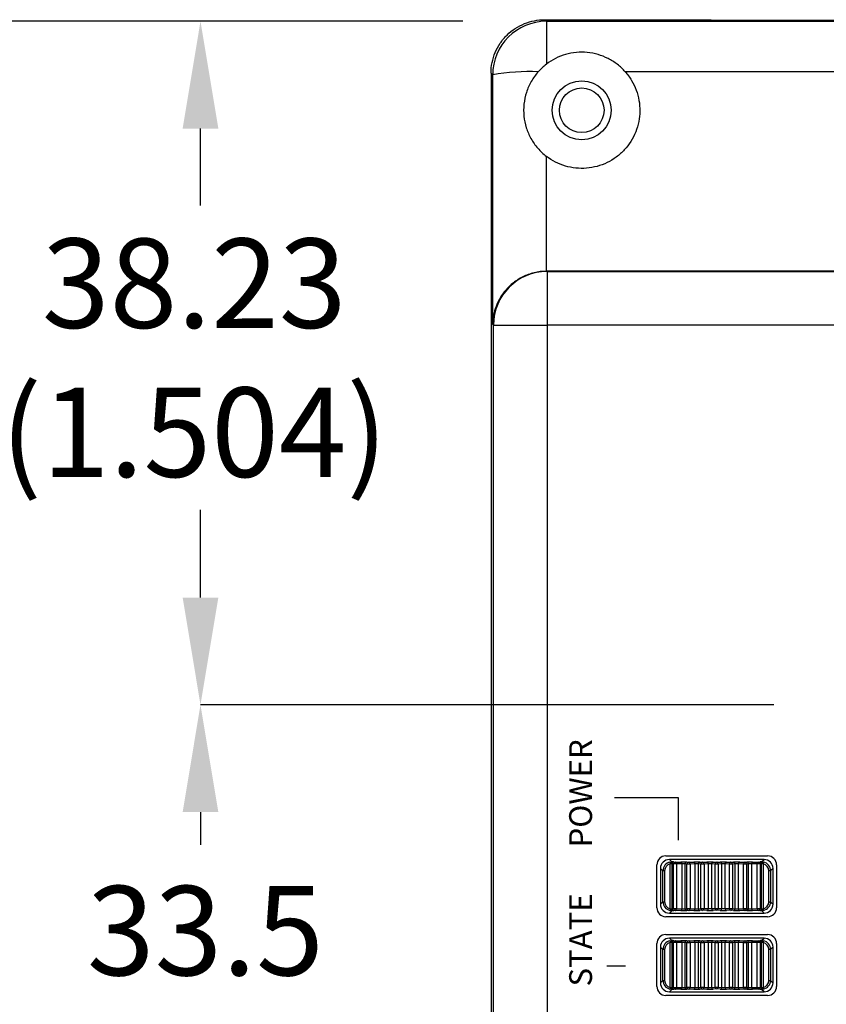
# Model space of a CAD drawing. Units: inches. Extents: x 0 to 34, y 0 to 45.4.
# Drawn here: x 6 to 7.7, y 17.5 to 19.6 of the extents above; entities that cross this region are included whole.
import ezdxf

# ---------------------------------------------------------------- set-up
doc = ezdxf.new("R2010")
doc.units = ezdxf.units.IN
doc.header["$MEASUREMENT"] = 0
for name, color, linetype in [('DIM', 1, 'Continuous'), ('OBJECT', 7, 'Continuous'), ('TEXT', 7, 'Continuous')]:
    doc.layers.add(name, color=color, linetype=linetype)
doc.styles.add('ROMANS', font='romans')
doc.styles.add('SLDTEXTSTYLE0', font='TXT', dxfattribs={"width": 0.605})

msp = doc.modelspace()

# ---------------------------------------------------------------- linework, layer by layer
at = {"layer": 'DIM', "color": 1}
for p, q in [((6.93, 19.6307), (5.4269, 19.6307)), ((6.93, 19.6307), (6.352, 19.6307)), ((6.352, 19.2248), (6.352, 19.3944)), ((6.352, 18.3614), (6.352, 18.5546)), ((7.6148, 18.1252), (6.352, 18.1252)), ((6.352, 17.8889), (6.352, 17.8172))]:
    msp.add_line(p, q, dxfattribs=at)
at = {"layer": 'DIM', "color": 7}
for p, q in [((7.4051, 17.9203), (7.264, 17.9203)), ((7.4051, 17.8274), (7.4051, 17.9203)), ((7.2468, 17.5506), (7.2881, 17.5506))]:
    msp.add_line(p, q, dxfattribs=at)
at = {"layer": 'DIM', "color": 1}
for points in [[(6.3127, 19.3944), (6.3914, 19.3944), (6.352, 19.6307)], [(6.3127, 18.3614), (6.3914, 18.3614), (6.352, 18.1252)], [(6.3127, 17.8889), (6.3914, 17.8889), (6.352, 18.1252)]]:
    msp.add_solid(points, dxfattribs=at)
at = {"layer": 'OBJECT', "color": 7}
for p, q in [((7.1104, 19.634), (7.1138, 19.6307)), ((7.1138, 19.6307), (7.1138, 19.5359)), ((7.1138, 19.6307), (12.9795, 19.6307)), ((6.992, 19.5162), (6.992, 15.4151)), ((6.9956, 19.5125), (6.992, 19.5162)), ((9.498, 19.5193), (7.2876, 19.5193)), ((12.3911, 19.0801), (7.115, 19.0801)), ((7.115, 19.0801), (7.1155, 19.0796)), ((7.1155, 19.0796), (7.1155, 18.9614)), ((7.1155, 19.0796), (12.3906, 19.0796)), ((6.9973, 18.9614), (6.9959, 18.9629)), ((6.9973, 15.9698), (6.9973, 18.9614)), ((6.9973, 18.9614), (7.1155, 18.9614)), ((7.1155, 18.9614), (7.1155, 15.9698)), ((12.3906, 18.9614), (7.1155, 18.9614)), ((7.3769, 17.7925), (7.6013, 17.7925)), ((7.5935, 17.7846), (7.3848, 17.7846)), ((7.3848, 17.7846), (7.3902, 17.7791)), ((7.588, 17.7791), (7.5935, 17.7846)), ((7.3572, 17.6783), (7.3572, 17.7728)), ((7.3651, 17.7649), (7.3651, 17.6861)), ((7.3705, 17.7595), (7.3651, 17.7649)), ((7.3743, 17.7595), (7.3705, 17.7595)), ((7.3705, 17.6916), (7.3705, 17.7595)), ((7.3743, 17.7595), (7.3743, 17.6916)), ((7.3867, 17.6762), (7.3867, 17.7748)), ((7.3885, 17.7759), (7.3884, 17.7752)), ((7.3905, 17.7751), (7.3884, 17.7752)), ((7.3886, 17.7767), (7.3885, 17.7759)), ((7.3887, 17.7774), (7.3886, 17.7767)), ((7.389, 17.7779), (7.3887, 17.7774)), ((7.3892, 17.7784), (7.389, 17.7779)), ((7.3895, 17.7788), (7.3892, 17.7784)), ((7.3899, 17.779), (7.3895, 17.7788)), ((7.3902, 17.7791), (7.3899, 17.779)), ((7.3936, 17.7747), (7.3905, 17.7751)), ((7.3905, 17.7751), (7.3905, 17.6759)), ((7.3936, 17.6763), (7.3936, 17.7747)), ((7.4002, 17.7747), (7.3936, 17.7747)), ((7.3944, 17.779), (7.3975, 17.7787)), ((7.3975, 17.7787), (7.41, 17.7789)), ((7.4127, 17.7749), (7.4002, 17.7747)), ((7.4002, 17.7747), (7.4002, 17.6763)), ((7.4127, 17.6761), (7.4127, 17.7749)), ((7.4192, 17.7749), (7.4127, 17.7749)), ((7.4236, 17.7746), (7.4192, 17.7749)), ((7.4192, 17.7749), (7.4192, 17.6761)), ((7.423, 17.7788), (7.4274, 17.7785)), ((7.4236, 17.6764), (7.4236, 17.7746)), ((7.4305, 17.7746), (7.4236, 17.7746)), ((7.4274, 17.7785), (7.4385, 17.7787)), ((7.4415, 17.7748), (7.4305, 17.7746)), ((7.4305, 17.7746), (7.4305, 17.6764)), ((7.4415, 17.6762), (7.4415, 17.7748)), ((7.4482, 17.7748), (7.4415, 17.7748)), ((7.4544, 17.7745), (7.4482, 17.7748)), ((7.4482, 17.7748), (7.4482, 17.6762)), ((7.4519, 17.7787), (7.4581, 17.7784)), ((7.4614, 17.7745), (7.4544, 17.7745)), ((7.4544, 17.6765), (7.4544, 17.7745)), ((7.4581, 17.7784), (7.4676, 17.7787)), ((7.4709, 17.7747), (7.4614, 17.7745)), ((7.4614, 17.7745), (7.4614, 17.6765)), ((7.4709, 17.6763), (7.4709, 17.7747)), ((7.4777, 17.7747), (7.4709, 17.7747)), ((7.4856, 17.7745), (7.4777, 17.7747)), ((7.4777, 17.7747), (7.4777, 17.6763)), ((7.4812, 17.7787), (7.4891, 17.7784)), ((7.4926, 17.7745), (7.4856, 17.7745)), ((7.4856, 17.6766), (7.4856, 17.7745)), ((7.4891, 17.7784), (7.497, 17.7787)), ((7.5005, 17.7747), (7.4926, 17.7745)), ((7.4926, 17.7745), (7.4926, 17.6766)), ((7.5005, 17.6763), (7.5005, 17.7747)), ((7.5073, 17.7747), (7.5005, 17.7747)), ((7.5169, 17.7745), (7.5073, 17.7747)), ((7.5073, 17.7747), (7.5073, 17.6763)), ((7.5106, 17.7787), (7.5201, 17.7784)), ((7.5169, 17.6765), (7.5169, 17.7745)), ((7.5238, 17.7745), (7.5169, 17.7745)), ((7.5201, 17.7784), (7.5263, 17.7787)), ((7.53, 17.7748), (7.5238, 17.7745)), ((7.5238, 17.7745), (7.5238, 17.6765)), ((7.53, 17.6762), (7.53, 17.7748)), ((7.5367, 17.7748), (7.53, 17.7748)), ((7.5478, 17.7746), (7.5367, 17.7748)), ((7.5367, 17.7748), (7.5367, 17.6762)), ((7.5397, 17.7787), (7.5508, 17.7785)), ((7.5546, 17.7746), (7.5478, 17.7746)), ((7.5478, 17.6764), (7.5478, 17.7746)), ((7.5508, 17.7785), (7.5552, 17.7788)), ((7.559, 17.7749), (7.5546, 17.7746)), ((7.5546, 17.7746), (7.5546, 17.6764)), ((7.559, 17.6761), (7.559, 17.7749)), ((7.5655, 17.7749), (7.559, 17.7749)), ((7.578, 17.7747), (7.5655, 17.7749)), ((7.5655, 17.7749), (7.5655, 17.6761)), ((7.5683, 17.7789), (7.5807, 17.7787)), ((7.578, 17.6763), (7.578, 17.7747)), ((7.5846, 17.7747), (7.578, 17.7747)), ((7.5807, 17.7787), (7.5838, 17.779)), ((7.5877, 17.7751), (7.5846, 17.7747)), ((7.5846, 17.7747), (7.5846, 17.6763)), ((7.5898, 17.7752), (7.5877, 17.7751)), ((7.5877, 17.6759), (7.5877, 17.7751)), ((7.588, 17.7791), (7.5884, 17.779)), ((7.5884, 17.779), (7.5887, 17.7788)), ((7.5887, 17.7788), (7.589, 17.7784)), ((7.589, 17.7784), (7.5893, 17.7779)), ((7.5893, 17.7779), (7.5895, 17.7774)), ((7.5895, 17.7774), (7.5896, 17.7767)), ((7.5896, 17.7767), (7.5898, 17.7759)), ((7.5898, 17.7759), (7.5898, 17.7752)), ((7.5915, 17.7748), (7.5915, 17.6762)), ((7.6077, 17.7595), (7.6039, 17.7595)), ((7.6039, 17.6916), (7.6039, 17.7595)), ((7.6131, 17.7649), (7.6077, 17.7595)), ((7.6077, 17.7595), (7.6077, 17.6916)), ((7.6131, 17.6861), (7.6131, 17.7649)), ((7.621, 17.7728), (7.621, 17.6783)), ((7.3651, 17.6861), (7.3705, 17.6916)), ((7.3705, 17.6916), (7.3743, 17.6916)), ((7.3884, 17.6758), (7.3905, 17.6759)), ((7.3884, 17.6758), (7.3885, 17.6751)), ((7.3885, 17.6751), (7.3886, 17.6743)), ((7.3886, 17.6743), (7.3887, 17.6737)), ((7.3887, 17.6737), (7.389, 17.6731)), ((7.389, 17.6731), (7.3892, 17.6726)), ((7.3905, 17.6759), (7.3936, 17.6763)), ((7.3936, 17.6763), (7.4002, 17.6763)), ((7.4002, 17.6763), (7.4127, 17.6761)), ((7.4127, 17.6761), (7.4192, 17.6761)), ((7.4192, 17.6761), (7.4236, 17.6764)), ((7.4236, 17.6764), (7.4305, 17.6764)), ((7.4305, 17.6764), (7.4415, 17.6762)), ((7.4415, 17.6762), (7.4482, 17.6762)), ((7.4482, 17.6762), (7.4544, 17.6765)), ((7.4544, 17.6765), (7.4614, 17.6765)), ((7.4614, 17.6765), (7.4709, 17.6763)), ((7.4709, 17.6763), (7.4777, 17.6763)), ((7.4777, 17.6763), (7.4856, 17.6766)), ((7.4856, 17.6766), (7.4926, 17.6766)), ((7.4926, 17.6766), (7.5005, 17.6763)), ((7.5005, 17.6763), (7.5073, 17.6763)), ((7.5073, 17.6763), (7.5169, 17.6765)), ((7.5169, 17.6765), (7.5238, 17.6765)), ((7.5238, 17.6765), (7.53, 17.6762)), ((7.53, 17.6762), (7.5367, 17.6762)), ((7.5367, 17.6762), (7.5478, 17.6764)), ((7.5478, 17.6764), (7.5546, 17.6764)), ((7.5546, 17.6764), (7.559, 17.6761)), ((7.559, 17.6761), (7.5655, 17.6761)), ((7.5655, 17.6761), (7.578, 17.6763)), ((7.578, 17.6763), (7.5846, 17.6763)), ((7.5846, 17.6763), (7.5877, 17.6759)), ((7.5877, 17.6759), (7.5898, 17.6758)), ((7.5893, 17.6731), (7.589, 17.6726)), ((7.5895, 17.6737), (7.5893, 17.6731)), ((7.5896, 17.6743), (7.5895, 17.6737)), ((7.5898, 17.6751), (7.5896, 17.6743)), ((7.5898, 17.6758), (7.5898, 17.6751)), ((7.6039, 17.6916), (7.6077, 17.6916)), ((7.6077, 17.6916), (7.6131, 17.6861)), ((7.6013, 17.6586), (7.3769, 17.6586)), ((7.3902, 17.6719), (7.3848, 17.6664)), ((7.3848, 17.6664), (7.5935, 17.6664)), ((7.3892, 17.6726), (7.3895, 17.6722)), ((7.3895, 17.6722), (7.3899, 17.672)), ((7.3899, 17.672), (7.3902, 17.6719)), ((7.3975, 17.6724), (7.3944, 17.672)), ((7.41, 17.6721), (7.3975, 17.6724)), ((7.4274, 17.6725), (7.423, 17.6722)), ((7.4385, 17.6723), (7.4274, 17.6725)), ((7.4581, 17.6726), (7.4519, 17.6723)), ((7.4676, 17.6723), (7.4581, 17.6726)), ((7.4891, 17.6726), (7.4812, 17.6724)), ((7.497, 17.6724), (7.4891, 17.6726)), ((7.5201, 17.6726), (7.5106, 17.6723)), ((7.5263, 17.6723), (7.5201, 17.6726)), ((7.5508, 17.6725), (7.5397, 17.6723)), ((7.5552, 17.6722), (7.5508, 17.6725)), ((7.5807, 17.6724), (7.5683, 17.6721)), ((7.5838, 17.672), (7.5807, 17.6724)), ((7.5884, 17.672), (7.588, 17.6719)), ((7.5935, 17.6664), (7.588, 17.6719)), ((7.5887, 17.6722), (7.5884, 17.672)), ((7.589, 17.6726), (7.5887, 17.6722)), ((7.3769, 17.6192), (7.6013, 17.6192)), ((7.5935, 17.6113), (7.3848, 17.6113)), ((7.3848, 17.6113), (7.3902, 17.6059)), ((7.588, 17.6059), (7.5935, 17.6113)), ((7.3572, 17.505), (7.3572, 17.5995)), ((7.3651, 17.5916), (7.3651, 17.5129)), ((7.3705, 17.5862), (7.3651, 17.5916)), ((7.3743, 17.5862), (7.3705, 17.5862)), ((7.3705, 17.5183), (7.3705, 17.5862)), ((7.3743, 17.5862), (7.3743, 17.5183)), ((7.3867, 17.5029), (7.3867, 17.6016)), ((7.3885, 17.6027), (7.3884, 17.6019)), ((7.3905, 17.6018), (7.3884, 17.6019)), ((7.3886, 17.6034), (7.3885, 17.6027)), ((7.3887, 17.6041), (7.3886, 17.6034)), ((7.389, 17.6047), (7.3887, 17.6041)), ((7.3892, 17.6052), (7.389, 17.6047)), ((7.3895, 17.6055), (7.3892, 17.6052)), ((7.3899, 17.6058), (7.3895, 17.6055)), ((7.3902, 17.6059), (7.3899, 17.6058)), ((7.3936, 17.6015), (7.3905, 17.6018)), ((7.3905, 17.6018), (7.3905, 17.5027)), ((7.3936, 17.503), (7.3936, 17.6015)), ((7.4002, 17.6015), (7.3936, 17.6015)), ((7.3944, 17.6058), (7.3975, 17.6054)), ((7.3975, 17.6054), (7.41, 17.6056)), ((7.4127, 17.6017), (7.4002, 17.6015)), ((7.4002, 17.6015), (7.4002, 17.503)), ((7.4127, 17.5028), (7.4127, 17.6017)), ((7.4192, 17.6016), (7.4127, 17.6017)), ((7.4236, 17.6013), (7.4192, 17.6016)), ((7.4192, 17.6016), (7.4192, 17.5029)), ((7.423, 17.6056), (7.4274, 17.6053)), ((7.4236, 17.5032), (7.4236, 17.6013)), ((7.4305, 17.6013), (7.4236, 17.6013)), ((7.4274, 17.6053), (7.4385, 17.6055)), ((7.4415, 17.6016), (7.4305, 17.6013)), ((7.4305, 17.6013), (7.4305, 17.5032)), ((7.4415, 17.503), (7.4415, 17.6016)), ((7.4482, 17.6015), (7.4415, 17.6016)), ((7.4544, 17.6012), (7.4482, 17.6015)), ((7.4482, 17.6015), (7.4482, 17.503)), ((7.4519, 17.6055), (7.4581, 17.6052)), ((7.4544, 17.5033), (7.4544, 17.6012)), ((7.4614, 17.6012), (7.4544, 17.6012)), ((7.4581, 17.6052), (7.4676, 17.6054)), ((7.4709, 17.6015), (7.4614, 17.6012)), ((7.4614, 17.6012), (7.4614, 17.5033)), ((7.4709, 17.503), (7.4709, 17.6015)), ((7.4777, 17.6015), (7.4709, 17.6015)), ((7.4856, 17.6012), (7.4777, 17.6015)), ((7.4777, 17.6015), (7.4777, 17.503)), ((7.4812, 17.6054), (7.4891, 17.6051)), ((7.4856, 17.5033), (7.4856, 17.6012)), ((7.4926, 17.6012), (7.4856, 17.6012)), ((7.4891, 17.6051), (7.497, 17.6054)), ((7.5005, 17.6015), (7.4926, 17.6012)), ((7.4926, 17.6012), (7.4926, 17.5033)), ((7.5005, 17.503), (7.5005, 17.6015)), ((7.5073, 17.6015), (7.5005, 17.6015)), ((7.5169, 17.6012), (7.5073, 17.6015)), ((7.5073, 17.6015), (7.5073, 17.503)), ((7.5106, 17.6054), (7.5201, 17.6052)), ((7.5238, 17.6012), (7.5169, 17.6012)), ((7.5169, 17.5033), (7.5169, 17.6012)), ((7.5201, 17.6052), (7.5263, 17.6055)), ((7.53, 17.6015), (7.5238, 17.6012)), ((7.5238, 17.6012), (7.5238, 17.5033)), ((7.5367, 17.6016), (7.53, 17.6015)), ((7.53, 17.503), (7.53, 17.6015)), ((7.5478, 17.6013), (7.5367, 17.6016)), ((7.5367, 17.6016), (7.5367, 17.503)), ((7.5397, 17.6055), (7.5508, 17.6053)), ((7.5546, 17.6013), (7.5478, 17.6013)), ((7.5478, 17.5032), (7.5478, 17.6013)), ((7.5508, 17.6053), (7.5552, 17.6056)), ((7.559, 17.6016), (7.5546, 17.6013)), ((7.5546, 17.6013), (7.5546, 17.5032)), ((7.5655, 17.6017), (7.559, 17.6016)), ((7.559, 17.5029), (7.559, 17.6016)), ((7.578, 17.6015), (7.5655, 17.6017)), ((7.5655, 17.6017), (7.5655, 17.5028)), ((7.5683, 17.6056), (7.5807, 17.6054)), ((7.5846, 17.6015), (7.578, 17.6015)), ((7.578, 17.503), (7.578, 17.6015)), ((7.5807, 17.6054), (7.5838, 17.6058)), ((7.5877, 17.6018), (7.5846, 17.6015)), ((7.5846, 17.6015), (7.5846, 17.503)), ((7.5898, 17.6019), (7.5877, 17.6018)), ((7.5877, 17.5027), (7.5877, 17.6018)), ((7.588, 17.6059), (7.5884, 17.6058)), ((7.5884, 17.6058), (7.5887, 17.6055)), ((7.5887, 17.6055), (7.589, 17.6052)), ((7.589, 17.6052), (7.5893, 17.6047)), ((7.5893, 17.6047), (7.5895, 17.6041)), ((7.5895, 17.6041), (7.5896, 17.6034)), ((7.5896, 17.6034), (7.5898, 17.6027)), ((7.5898, 17.6027), (7.5898, 17.6019)), ((7.5915, 17.6016), (7.5915, 17.5029)), ((7.6039, 17.5183), (7.6039, 17.5862)), ((7.6077, 17.5862), (7.6039, 17.5862)), ((7.6131, 17.5916), (7.6077, 17.5862)), ((7.6077, 17.5862), (7.6077, 17.5183)), ((7.6131, 17.5129), (7.6131, 17.5916)), ((7.621, 17.5995), (7.621, 17.505)), ((7.3651, 17.5129), (7.3705, 17.5183)), ((7.3705, 17.5183), (7.3743, 17.5183)), ((7.3884, 17.5026), (7.3905, 17.5027)), ((7.3884, 17.5026), (7.3885, 17.5018)), ((7.3885, 17.5018), (7.3886, 17.5011)), ((7.3886, 17.5011), (7.3887, 17.5004)), ((7.3887, 17.5004), (7.389, 17.4998)), ((7.389, 17.4998), (7.3892, 17.4993)), ((7.3892, 17.4993), (7.3895, 17.499)), ((7.3905, 17.5027), (7.3936, 17.503)), ((7.3936, 17.503), (7.4002, 17.503)), ((7.4002, 17.503), (7.4127, 17.5028)), ((7.4127, 17.5028), (7.4192, 17.5029)), ((7.4192, 17.5029), (7.4236, 17.5032)), ((7.4274, 17.4992), (7.423, 17.499)), ((7.4236, 17.5032), (7.4305, 17.5032)), ((7.4385, 17.499), (7.4274, 17.4992)), ((7.4305, 17.5032), (7.4415, 17.503)), ((7.4415, 17.503), (7.4482, 17.503)), ((7.4482, 17.503), (7.4544, 17.5033)), ((7.4581, 17.4993), (7.4519, 17.4991)), ((7.4544, 17.5033), (7.4614, 17.5033)), ((7.4676, 17.4991), (7.4581, 17.4993)), ((7.4614, 17.5033), (7.4709, 17.503)), ((7.4709, 17.503), (7.4777, 17.503)), ((7.4777, 17.503), (7.4856, 17.5033)), ((7.4891, 17.4994), (7.4812, 17.4991)), ((7.4856, 17.5033), (7.4926, 17.5033)), ((7.497, 17.4991), (7.4891, 17.4994)), ((7.4926, 17.5033), (7.5005, 17.503)), ((7.5005, 17.503), (7.5073, 17.503)), ((7.5073, 17.503), (7.5169, 17.5033)), ((7.5201, 17.4993), (7.5106, 17.4991)), ((7.5169, 17.5033), (7.5238, 17.5033)), ((7.5263, 17.4991), (7.5201, 17.4993)), ((7.5238, 17.5033), (7.53, 17.503)), ((7.53, 17.503), (7.5367, 17.503)), ((7.5367, 17.503), (7.5478, 17.5032)), ((7.5508, 17.4992), (7.5397, 17.499)), ((7.5478, 17.5032), (7.5546, 17.5032)), ((7.5552, 17.499), (7.5508, 17.4992)), ((7.5546, 17.5032), (7.559, 17.5029)), ((7.559, 17.5029), (7.5655, 17.5028)), ((7.5655, 17.5028), (7.578, 17.503)), ((7.578, 17.503), (7.5846, 17.503)), ((7.5846, 17.503), (7.5877, 17.5027)), ((7.5877, 17.5027), (7.5898, 17.5026)), ((7.589, 17.4993), (7.5887, 17.499)), ((7.5893, 17.4998), (7.589, 17.4993)), ((7.5895, 17.5004), (7.5893, 17.4998)), ((7.5896, 17.5011), (7.5895, 17.5004)), ((7.5898, 17.5018), (7.5896, 17.5011)), ((7.5898, 17.5026), (7.5898, 17.5018)), ((7.6039, 17.5183), (7.6077, 17.5183)), ((7.6077, 17.5183), (7.6131, 17.5129)), ((7.6013, 17.4853), (7.3769, 17.4853)), ((7.3902, 17.4986), (7.3848, 17.4932)), ((7.3848, 17.4932), (7.5935, 17.4932)), ((7.3895, 17.499), (7.3899, 17.4987)), ((7.3899, 17.4987), (7.3902, 17.4986)), ((7.3975, 17.4991), (7.3944, 17.4987)), ((7.41, 17.4989), (7.3975, 17.4991)), ((7.5807, 17.4991), (7.5683, 17.4989)), ((7.5838, 17.4987), (7.5807, 17.4991)), ((7.5884, 17.4987), (7.588, 17.4986)), ((7.5935, 17.4932), (7.588, 17.4986)), ((7.5887, 17.499), (7.5884, 17.4987))]:
    msp.add_line(p, q, dxfattribs=at)
for radius in [0.065, 0.0492]:
    msp.add_circle((7.1918, 19.4345), radius, dxfattribs=at)
for centre, radius, start, end in [((7.1138, 19.5125), 0.1181, 90.0052, 179.9948), ((7.074, 19.0942), 0.4256, 87.0485, 100.6163), ((7.1155, 18.9614), 0.1181, 90.0051, 179.9949), ((7.3769, 17.7728), 0.0197, 90, 180), ((7.6013, 17.7728), 0.0197, 0, 90), ((7.4291, 17.785), 0.0435, 188.3693, 193.5263), ((7.3945, 17.7751), 0.00393, 90.4958, 180.1471), ((7.3976, 17.7747), 0.00393, 90.5012, 180.1417), ((7.3967, 17.7752), 0.00356, 352.4194, 76.9674), ((7.4091, 17.7754), 0.00356, 352.4242, 76.9627), ((7.4231, 17.7749), 0.00389, 91.2902, 180.6537), ((7.4275, 17.7746), 0.00389, 91.2902, 180.6537), ((7.4269, 17.7749), 0.00362, 354.2264, 80.7449), ((7.4379, 17.7752), 0.00362, 354.2263, 80.7455), ((7.452, 17.7749), 0.00384, 92.4801, 181.4931), ((7.4583, 17.7746), 0.00384, 92.4812, 181.492), ((7.4577, 17.7748), 0.0037, 355.9044, 83.6406), ((7.4672, 17.775), 0.0037, 355.8944, 83.6506), ((7.4815, 17.7749), 0.00377, 94.1348, 182.6585), ((7.4894, 17.7746), 0.00377, 94.1362, 182.6667), ((7.4888, 17.7746), 0.00377, 357.342, 85.8646), ((7.4968, 17.7749), 0.00377, 357.3328, 85.8643), ((7.511, 17.775), 0.0037, 96.3525, 184.0924), ((7.5205, 17.7748), 0.0037, 96.3494, 184.1056), ((7.52, 17.7746), 0.00384, 358.4941, 87.5236), ((7.5262, 17.7749), 0.00384, 358.493, 87.5247), ((7.5403, 17.7752), 0.00362, 99.2604, 185.7678), ((7.5514, 17.7749), 0.00362, 99.2717, 185.757), ((7.5507, 17.7746), 0.00389, 359.3427, 88.7134), ((7.5551, 17.7749), 0.00389, 359.3377, 88.7184), ((7.5691, 17.7754), 0.00356, 103.0355, 187.5661), ((7.5815, 17.7752), 0.00356, 103.0371, 187.576), ((7.5807, 17.7747), 0.00393, 359.8534, 89.5037), ((7.5838, 17.7751), 0.00393, 359.8529, 89.5042), ((7.5492, 17.785), 0.0434, 346.4764, 351.6449), ((7.3769, 17.6783), 0.0197, 180, 270), ((7.4291, 17.666), 0.0435, 166.4739, 171.6307), ((7.3945, 17.6759), 0.00393, 179.8535, 269.5038), ((7.3976, 17.6763), 0.00393, 179.8583, 269.4988), ((7.3967, 17.6758), 0.00356, 283.0326, 7.5806), ((7.4091, 17.6756), 0.00356, 283.0371, 7.576), ((7.4231, 17.6761), 0.00389, 179.3462, 268.7099), ((7.4275, 17.6764), 0.00389, 179.3462, 268.7099), ((7.4269, 17.6761), 0.00362, 279.2549, 5.7738), ((7.4379, 17.6758), 0.00362, 279.2554, 5.7733), ((7.452, 17.6761), 0.00384, 178.5069, 267.5199), ((7.4583, 17.6764), 0.00384, 178.5072, 267.5197), ((7.4577, 17.6763), 0.0037, 276.3591, 4.0959), ((7.4672, 17.676), 0.0037, 276.3488, 4.1062), ((7.4815, 17.6761), 0.00377, 177.3413, 265.8656), ((7.4894, 17.6764), 0.00377, 177.3329, 265.8642), ((7.4888, 17.6764), 0.00377, 274.1349, 2.6584), ((7.4968, 17.6761), 0.00377, 274.1353, 2.6674), ((7.511, 17.676), 0.0037, 175.9071, 263.648), ((7.5205, 17.6763), 0.0037, 175.8941, 263.6509), ((7.52, 17.6764), 0.00384, 272.4755, 1.5067), ((7.5262, 17.6761), 0.00384, 272.4753, 1.507), ((7.5403, 17.6758), 0.00362, 174.2326, 260.7387), ((7.5514, 17.6761), 0.00362, 174.2429, 260.7284), ((7.5507, 17.6764), 0.00389, 271.2865, 0.6575), ((7.5551, 17.6761), 0.00389, 271.2815, 0.6624), ((7.5691, 17.6756), 0.00356, 172.4336, 256.9648), ((7.5815, 17.6758), 0.00356, 172.424, 256.9629), ((7.5807, 17.6763), 0.00393, 270.4963, 0.1466), ((7.5838, 17.6759), 0.00393, 270.4962, 0.1465), ((7.5492, 17.666), 0.0434, 8.3551, 13.5235), ((7.6013, 17.6783), 0.0197, 270, 0), ((7.3769, 17.5995), 0.0197, 90, 180), ((7.6013, 17.5995), 0.0197, 0, 90), ((7.4291, 17.6118), 0.0435, 188.3694, 193.5261), ((7.3945, 17.6018), 0.00393, 90.4963, 180.1466), ((7.3976, 17.6015), 0.00393, 90.5012, 180.1417), ((7.3967, 17.6019), 0.00356, 352.4195, 76.9674), ((7.4091, 17.6021), 0.00356, 352.4239, 76.9631), ((7.4231, 17.6017), 0.00389, 91.29, 180.6538), ((7.4275, 17.6014), 0.00389, 91.29, 180.6539), ((7.4269, 17.6017), 0.00362, 354.2264, 80.7449), ((7.4379, 17.6019), 0.00362, 354.2262, 80.7452), ((7.452, 17.6016), 0.00384, 92.4801, 181.4929), ((7.4583, 17.6013), 0.00384, 92.4803, 181.4927), ((7.4577, 17.6015), 0.0037, 355.9041, 83.641), ((7.4672, 17.6017), 0.0037, 355.894, 83.6511), ((7.4815, 17.6016), 0.00377, 94.1347, 182.6585), ((7.4894, 17.6014), 0.00377, 94.1356, 182.6672), ((7.4888, 17.6014), 0.00377, 357.3415, 85.8653), ((7.4968, 17.6016), 0.00377, 357.3328, 85.8644), ((7.511, 17.6017), 0.0037, 96.3521, 184.0927), ((7.5205, 17.6015), 0.0037, 96.349, 184.1059), ((7.52, 17.6013), 0.00384, 358.4933, 87.5245), ((7.5262, 17.6016), 0.00384, 358.4931, 87.5247), ((7.5403, 17.6019), 0.00362, 99.2607, 185.7679), ((7.5514, 17.6017), 0.00362, 99.2717, 185.757), ((7.5507, 17.6014), 0.00389, 359.3424, 88.7137), ((7.5551, 17.6017), 0.00389, 359.3376, 88.7187), ((7.5691, 17.6021), 0.00356, 103.0351, 187.5664), ((7.5815, 17.6019), 0.00356, 103.0372, 187.576), ((7.5807, 17.6015), 0.00393, 359.8534, 89.5037), ((7.5838, 17.6018), 0.00393, 359.8534, 89.5037), ((7.5492, 17.6117), 0.0434, 346.4766, 351.6448), ((7.3769, 17.505), 0.0197, 180, 270), ((7.4291, 17.4927), 0.0435, 166.4739, 171.6306), ((7.3945, 17.5027), 0.00393, 179.8534, 269.5037), ((7.3976, 17.503), 0.00393, 179.8583, 269.4988), ((7.3967, 17.5026), 0.00356, 283.0325, 7.5806), ((7.4091, 17.5024), 0.00356, 283.037, 7.576), ((7.4231, 17.5028), 0.00389, 179.3461, 268.7101), ((7.4275, 17.5031), 0.00389, 179.3461, 268.7101), ((7.4269, 17.5028), 0.00362, 279.2549, 5.7737), ((7.4379, 17.5026), 0.00362, 279.2549, 5.7737), ((7.452, 17.5029), 0.00384, 178.5072, 267.5198), ((7.4583, 17.5032), 0.00384, 178.5072, 267.5197), ((7.4577, 17.503), 0.0037, 276.359, 4.096), ((7.4672, 17.5028), 0.0037, 276.349, 4.106), ((7.4815, 17.5029), 0.00377, 177.3414, 265.8653), ((7.4894, 17.5031), 0.00377, 177.3328, 265.8644), ((7.4888, 17.5031), 0.00377, 274.1347, 2.6586), ((7.4968, 17.5029), 0.00377, 274.1356, 2.6672), ((7.511, 17.5028), 0.0037, 175.9073, 263.6479), ((7.5205, 17.503), 0.0037, 175.894, 263.651), ((7.52, 17.5032), 0.00384, 272.4755, 1.5067), ((7.5262, 17.5029), 0.00384, 272.4754, 1.5067), ((7.5403, 17.5026), 0.00362, 174.2322, 260.7392), ((7.5514, 17.5028), 0.00362, 174.243, 260.7285), ((7.5507, 17.5031), 0.00389, 271.2863, 0.6575), ((7.5551, 17.5028), 0.00389, 271.2813, 0.6625), ((7.5691, 17.5024), 0.00356, 172.4336, 256.9649), ((7.5815, 17.5026), 0.00356, 172.424, 256.963), ((7.5807, 17.503), 0.00393, 270.4963, 0.1466), ((7.5838, 17.5027), 0.00393, 270.4963, 0.1466), ((7.5492, 17.4928), 0.0434, 8.3552, 13.5235), ((7.6013, 17.505), 0.0197, 270, 0)]:
    msp.add_arc(centre, radius, start, end, dxfattribs=at)
for centre, major_axis, ratio, start_param, end_param in [((9.7513, 19.7319), (11.5172, 0), 0.008727, 4.481026, 4.712389), ((6.6862, 17.4656), (0, 35.5212), 0.008727, 4.754554, 4.770046), ((6.8043, 17.4656), (0, 35.6394), 0.008698, 4.757704, 4.764809), ((7.3848, 17.7649), (-0.0139, 0.0139), 0.999695, 5.497939, 7.068431), ((7.5935, 17.7649), (0.0139, 0.0139), 0.999695, 5.497939, 7.068431), ((7.3902, 17.7594), (0.0173, -0.0094), 0.999379, 2.283138, 3.638818), ((7.3901, 17.7594), (0.0137, -0.0079), 0.999159, 2.307743, 3.663423), ((7.3866, 17.779), (0.00788, 0), 0.017455, 0.150299, 1.101237), ((7.4154, 17.7788), (0.00788, 0), 0.017455, 0.259634, 2.335287), ((7.4445, 17.7787), (0.00788, 0), 0.017455, 0.368968, 2.444621), ((7.4742, 17.7786), (0.00788, 0), 0.017455, 0.478303, 2.553955), ((7.504, 17.7786), (0.00788, 0), 0.017455, 0.587637, 2.66329), ((7.5337, 17.7787), (0.00788, 0), 0.017455, 0.696972, 2.772624), ((7.5628, 17.7788), (0.00788, 0), 0.017455, 0.806306, 2.881959), ((7.5916, 17.779), (0.00788, 0), 0.017455, 2.040356, 2.991293), ((7.5881, 17.7594), (0.0137, 0.0079), 0.999159, 5.761355, 7.117035), ((7.588, 17.7594), (0.0173, 0.0094), 0.999379, 5.78596, 7.14164), ((7.3848, 17.6861), (-0.0139, -0.0139), 0.999695, 5.497939, 7.068431), ((7.3902, 17.6916), (0.0173, 0.0094), 0.999379, 2.644368, 4.000048), ((7.3901, 17.6916), (0.0137, 0.0079), 0.999159, 2.619762, 3.975442), ((7.5881, 17.6916), (0.0137, -0.0079), 0.999159, 5.449336, 6.805016), ((7.588, 17.6916), (0.0173, -0.0094), 0.999379, 5.42473, 6.78041), ((7.5935, 17.6861), (0.0139, -0.0139), 0.999695, 5.497939, 7.068431), ((7.3866, 17.672), (0.00788, 0), 0.017455, 5.181948, 6.132886), ((7.4154, 17.6722), (0.00788, 0), 0.017455, 3.947899, 6.023552), ((7.4445, 17.6724), (0.00788, 0), 0.017455, 3.838564, 5.914217), ((7.4742, 17.6724), (0.00788, 0), 0.017455, 3.72923, 5.804883), ((7.504, 17.6724), (0.00788, 0), 0.017455, 3.619895, 5.695548), ((7.5337, 17.6724), (0.00788, 0), 0.017455, 3.510561, 5.586214), ((7.5628, 17.6722), (0.00788, 0), 0.017455, 3.401226, 5.476879), ((7.5916, 17.672), (0.00788, 0), 0.017455, 3.291892, 4.24283), ((7.3848, 17.5916), (-0.0139, 0.0139), 0.999695, 5.497939, 7.068431), ((7.5935, 17.5916), (0.0139, 0.0139), 0.999695, 5.497939, 7.068431), ((7.3902, 17.5862), (0.0173, -0.0094), 0.999379, 2.283138, 3.638818), ((7.3901, 17.5862), (0.0137, -0.0079), 0.999159, 2.307743, 3.663423), ((7.3866, 17.6057), (0.00788, 0), 0.017455, 0.150299, 1.101237), ((7.4154, 17.6055), (0.00788, 0), 0.017455, 0.259634, 2.335287), ((7.4445, 17.6054), (0.00788, 0), 0.017455, 0.368968, 2.444621), ((7.4742, 17.6053), (0.00788, 0), 0.017455, 0.478303, 2.553955), ((7.504, 17.6053), (0.00788, 0), 0.017455, 0.587637, 2.66329), ((7.5337, 17.6054), (0.00788, 0), 0.017455, 0.696972, 2.772624), ((7.5628, 17.6055), (0.00788, 0), 0.017455, 0.806306, 2.881959), ((7.5916, 17.6057), (0.00788, 0), 0.017455, 2.040356, 2.991293), ((7.5881, 17.5862), (0.0137, 0.0079), 0.999159, 5.761355, 7.117035), ((7.588, 17.5862), (0.0173, 0.0094), 0.999379, 5.78596, 7.14164), ((7.3848, 17.5129), (-0.0139, -0.0139), 0.999695, 5.497939, 7.068431), ((7.3902, 17.5183), (0.0173, 0.0094), 0.999379, 2.644368, 4.000048), ((7.3901, 17.5183), (0.0137, 0.0079), 0.999159, 2.619762, 3.975442), ((7.5881, 17.5183), (0.0137, -0.0079), 0.999159, 5.449336, 6.805016), ((7.588, 17.5183), (0.0173, -0.0094), 0.999379, 5.42473, 6.78041), ((7.5935, 17.5129), (0.0139, -0.0139), 0.999695, 5.497939, 7.068431), ((7.3866, 17.4988), (0.00788, 0), 0.017455, 5.181948, 6.132886), ((7.4154, 17.499), (0.00788, 0), 0.017455, 3.947899, 6.023552), ((7.4445, 17.4991), (0.00788, 0), 0.017455, 3.838564, 5.914217), ((7.4742, 17.4992), (0.00788, 0), 0.017455, 3.72923, 5.804883), ((7.504, 17.4992), (0.00788, 0), 0.017455, 3.619895, 5.695548), ((7.5337, 17.4991), (0.00788, 0), 0.017455, 3.510561, 5.586214), ((7.5628, 17.499), (0.00788, 0), 0.017455, 3.401226, 5.476879), ((7.5916, 17.4988), (0.00788, 0), 0.017455, 3.291892, 4.24283)]:
    msp.add_ellipse(centre, major_axis=major_axis, ratio=ratio, start_param=start_param, end_param=end_param, dxfattribs=at)
for points, knots in [([(6.992, 19.5162), (6.992, 19.5241), (6.9928, 19.5318), (6.9959, 19.5471), (6.9982, 19.5547), (7.0043, 19.5691), (7.008, 19.5759), (7.0167, 19.5888), (7.0218, 19.5948), (7.0383, 19.611), (7.0514, 19.6196), (7.0726, 19.6282), (7.08, 19.6304), (7.0951, 19.6333), (7.1027, 19.634), (7.1104, 19.634)], [0, 0, 0, 0, 0.125, 0.125, 0.25, 0.25, 0.375, 0.375, 0.5, 0.5, 0.75, 0.75, 0.875, 0.875, 1, 1, 1, 1]), ([(7.2876, 19.5193), (7.2822, 19.5254), (7.2764, 19.5309), (7.2638, 19.5406), (7.2569, 19.5449), (7.2427, 19.5522), (7.2353, 19.5551), (7.22, 19.5596), (7.2119, 19.5611), (7.196, 19.5626), (7.188, 19.5626), (7.1719, 19.5611), (7.1639, 19.5596), (7.1409, 19.553), (7.1264, 19.5456), (7.1138, 19.5359)], [0, 0, 0, 0, 0.125, 0.125, 0.25, 0.25, 0.375, 0.375, 0.5, 0.5, 0.625, 0.625, 0.75, 0.75, 1, 1, 1, 1]), ([(7.096, 19.5193), (7.0901, 19.5126), (7.085, 19.5055), (7.0763, 19.4903), (7.0727, 19.4822), (7.0673, 19.4655), (7.0655, 19.4569), (7.0636, 19.4394), (7.0636, 19.4304), (7.0653, 19.4131), (7.0671, 19.4045), (7.0723, 19.3878), (7.0757, 19.3799), (7.0841, 19.3648), (7.0892, 19.3576), (7.1005, 19.3444), (7.1068, 19.3384), (7.1138, 19.333)], [0, 0, 0, 0, 0.125, 0.125, 0.25, 0.25, 0.375, 0.375, 0.5, 0.5, 0.625, 0.625, 0.75, 0.75, 0.875, 0.875, 1, 1, 1, 1]), ([(7.2876, 19.5193), (7.2928, 19.5134), (7.2975, 19.5071), (7.3055, 19.4937), (7.309, 19.4865), (7.3145, 19.4717), (7.3165, 19.4642), (7.3192, 19.4487), (7.3199, 19.4407), (7.3197, 19.4251), (7.3189, 19.4173), (7.3158, 19.4018), (7.3135, 19.3942), (7.3048, 19.3724), (7.2962, 19.3587), (7.2802, 19.3415), (7.2742, 19.3363), (7.2615, 19.3268), (7.2548, 19.3228), (7.2407, 19.3159), (7.2332, 19.3131), (7.218, 19.309), (7.2103, 19.3076), (7.1946, 19.3063), (7.1866, 19.3064), (7.171, 19.308), (7.1633, 19.3095), (7.1482, 19.3139), (7.1407, 19.3169), (7.1267, 19.324), (7.1201, 19.3282), (7.1138, 19.333)], [0, 0, 0, 0, 0.0625, 0.0625, 0.125, 0.125, 0.1875, 0.1875, 0.25, 0.25, 0.3125, 0.3125, 0.375, 0.375, 0.5, 0.5, 0.5625, 0.5625, 0.625, 0.625, 0.6875, 0.6875, 0.75, 0.75, 0.8125, 0.8125, 0.875, 0.875, 0.9375, 0.9375, 1, 1, 1, 1]), ([(7.114, 19.0801), (7.1046, 19.08), (7.0956, 19.0788), (7.0824, 19.0756), (7.0781, 19.0743), (7.0698, 19.0713), (7.0659, 19.0696), (7.0544, 19.0639), (7.0474, 19.0595), (7.035, 19.0497), (7.0294, 19.0444), (7.0147, 19.0273), (7.0078, 19.0151), (7.0007, 18.9958), (6.9989, 18.9893), (6.9965, 18.9762), (6.9959, 18.9695), (6.9959, 18.9629)], [0, 0, 0, 0, 0.125, 0.125, 0.1875, 0.1875, 0.25, 0.25, 0.375, 0.375, 0.5, 0.5, 0.75, 0.75, 0.875, 0.875, 1, 1, 1, 1]), ([(7.386, 17.7787), (7.387, 17.7789), (7.3884, 17.7791), (7.3898, 17.7791), (7.3902, 17.7791)], [0, 0, 0, 0, 0.685945, 1, 1, 1, 1]), ([(7.3884, 17.7752), (7.3883, 17.7752), (7.3878, 17.7752), (7.3872, 17.775), (7.3868, 17.7749), (7.3867, 17.7748)], [0, 0, 0, 0, 0.3129546, 0.8676975, 1, 1, 1, 1]), ([(7.588, 17.7791), (7.589, 17.7791), (7.5903, 17.7791), (7.5918, 17.7788), (7.5922, 17.7787)], [0, 0, 0, 0, 0.677146, 1, 1, 1, 1]), ([(7.5915, 17.7748), (7.5913, 17.7749), (7.5908, 17.7751), (7.5902, 17.7752), (7.5899, 17.7752), (7.5898, 17.7752)], [0, 0, 0, 0, 0.326839, 0.871044, 1, 1, 1, 1]), ([(7.3867, 17.6762), (7.3869, 17.6761), (7.3874, 17.6759), (7.388, 17.6758), (7.3884, 17.6758), (7.3884, 17.6758)], [0, 0, 0, 0, 0.326849, 0.870748, 1, 1, 1, 1]), ([(7.5898, 17.6758), (7.59, 17.6758), (7.5904, 17.6758), (7.591, 17.676), (7.5914, 17.6762), (7.5915, 17.6762)], [0, 0, 0, 0, 0.312955, 0.8676975, 1, 1, 1, 1]), ([(7.3902, 17.6719), (7.3893, 17.6719), (7.3879, 17.672), (7.3865, 17.6722), (7.386, 17.6723)], [0, 0, 0, 0, 0.677057, 1, 1, 1, 1]), ([(7.5922, 17.6723), (7.5912, 17.6722), (7.5898, 17.6719), (7.5884, 17.6719), (7.588, 17.6719)], [0, 0, 0, 0, 0.686033, 1, 1, 1, 1]), ([(7.386, 17.6054), (7.387, 17.6056), (7.3884, 17.6058), (7.3898, 17.6059), (7.3902, 17.6059)], [0, 0, 0, 0, 0.685945, 1, 1, 1, 1]), ([(7.3884, 17.6019), (7.3883, 17.6019), (7.3878, 17.6019), (7.3872, 17.6018), (7.3868, 17.6016), (7.3867, 17.6016)], [0, 0, 0, 0, 0.312954, 0.867696, 1, 1, 1, 1]), ([(7.588, 17.6059), (7.589, 17.6058), (7.5903, 17.6058), (7.5918, 17.6055), (7.5922, 17.6054)], [0, 0, 0, 0, 0.677147, 1, 1, 1, 1]), ([(7.5915, 17.6016), (7.5913, 17.6017), (7.5908, 17.6018), (7.5902, 17.6019), (7.5899, 17.6019), (7.5898, 17.6019)], [0, 0, 0, 0, 0.326843, 0.871045, 1, 1, 1, 1]), ([(7.3867, 17.5029), (7.3869, 17.5029), (7.3874, 17.5027), (7.388, 17.5026), (7.3884, 17.5026), (7.3884, 17.5026)], [0, 0, 0, 0, 0.326847, 0.870748, 1, 1, 1, 1]), ([(7.5898, 17.5026), (7.59, 17.5026), (7.5904, 17.5026), (7.591, 17.5027), (7.5914, 17.5029), (7.5915, 17.5029)], [0, 0, 0, 0, 0.312954, 0.867696, 1, 1, 1, 1]), ([(7.3902, 17.4986), (7.3893, 17.4987), (7.3879, 17.4987), (7.3865, 17.499), (7.386, 17.4991)], [0, 0, 0, 0, 0.677057, 1, 1, 1, 1]), ([(7.5922, 17.4991), (7.5912, 17.4989), (7.5898, 17.4987), (7.5884, 17.4986), (7.588, 17.4986)], [0, 0, 0, 0, 0.686033, 1, 1, 1, 1])]:
    msp.add_open_spline(points, degree=3, knots=knots, dxfattribs=at)
for points in [[(7.1138, 19.5359), (7.1073, 19.5309), (7.1014, 19.5254), (7.096, 19.5193)], [(7.114, 19.0801), (7.1143, 19.0801), (7.1146, 19.0801), (7.115, 19.0801)]]:
    msp.add_open_spline(points, degree=3, dxfattribs=at)

# ---------------------------------------------------------------- texts
at = {"layer": 'OBJECT', "color": 7, "char_height": 0.19688, "attachment_point": 2, "style": 'SLDTEXTSTYLE0'}
for s, insert in [('\\A1;38.23\\P(1.504)', (6.3382, 19.1521)), ('\\A1;33.5\\P(1.320)', (6.3627, 17.7263))]:
    msp.add_mtext(s, dxfattribs=dict(at, insert=insert))
at = {"layer": 'TEXT', "color": 7, "style": 'ROMANS'}
for s, p in [('POWER', (7.2144, 17.8111)), ('STATE', (7.2144, 17.5049))]:
    msp.add_text(s, height=0.05023, rotation=90, dxfattribs=at).set_placement(p)

doc.saveas('drawing.dxf')
